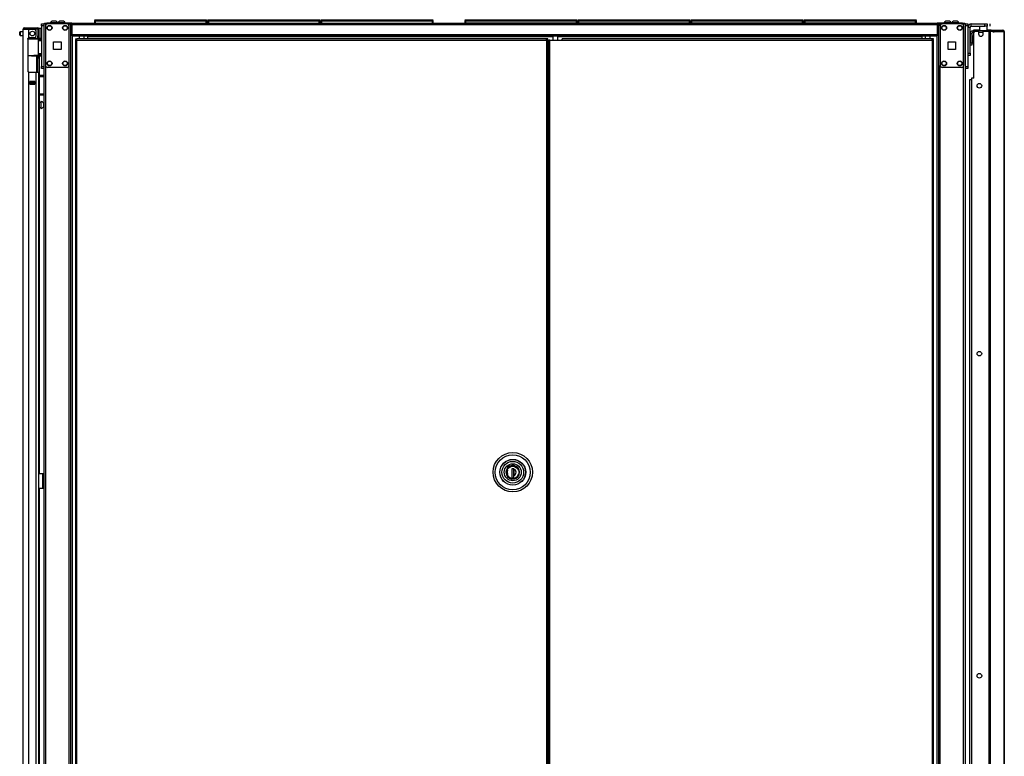
# Model space of a CAD drawing. Extents: x -231 to 37, y -63 to 170.
# Drawn here: x -231 to -181, y 58 to 96 of the extents above; entities that cross this region are included whole.
import ezdxf

# ---------------------------------------------------------------- set-up
doc = ezdxf.new("R2010")
doc.units = 0
doc.header["$MEASUREMENT"] = 0
doc.layers.add('TFR-TRI', color=7, linetype='CONTINUOUS')

msp = doc.modelspace()

# ---------------------------------------------------------------- linework, layer by layer
at = {"layer": 'TFR-TRI', "color": 22, "linetype": 'CONTINUOUS'}
for p, q in [((-230.875, 95.13), (-230.811, 95.13)), ((-230.875, 95.091), (-230.875, 95.13)), ((-230.811, 95.13), (-230.658, 95.13)), ((-230.658, 95.13), (-230.382, 95.13)), ((-230.658, 95.13), (-230.658, 95.091)), ((-230.382, 95.13), (-230.285, 95.13)), ((-230.382, 95.091), (-230.382, 95.13)), ((-230.285, 95.13), (-230.229, 95.13)), ((-230.229, 95.13), (-230.229, 95.091)), ((-230.946, 13.345), (-230.946, 95.06)), ((-230.946, 95.06), (-230.909, 95.06)), ((-230.909, 95.06), (-230.808, 95.06)), ((-230.811, 95.091), (-230.875, 95.091)), ((-230.658, 95.091), (-230.811, 95.091)), ((-230.808, 95.06), (-230.67, 95.06)), ((-230.705, 94.589), (-230.692, 94.612)), ((-230.692, 94.612), (-230.67, 94.632)), ((-230.67, 94.632), (-230.67, 95.06)), ((-230.67, 95.06), (-230.375, 95.06)), ((-230.382, 95.091), (-230.658, 95.091)), ((-230.631, 94.642), (-230.375, 94.642)), ((-230.285, 95.091), (-230.382, 95.091)), ((-230.296, 94.721), (-230.296, 94.981)), ((-230.229, 95.091), (-230.285, 95.091)), ((-230.198, 95.06), (-230.198, 94.721)), ((-230.198, 94.665), (-230.198, 94.721)), ((-230.198, 94.721), (-230.158, 94.721)), ((-230.198, 94.642), (-230.198, 94.665)), ((-230.158, 94.642), (-230.198, 94.642)), ((-230.174, 94.642), (-230.174, 94.599)), ((-230.158, 95.06), (-230.158, 94.721)), ((-230.158, 94.721), (-230.158, 94.665)), ((-230.158, 94.665), (-230.158, 94.642)), ((-230.709, 94.563), (-230.705, 94.589)), ((-230.709, 94.563), (-230.709, 92.953)), ((-230.135, 94.593), (-230.135, 94.584)), ((-230.135, 93.711), (-230.135, 92.719)), ((-230.704, 92.924), (-230.709, 92.953)), ((-230.69, 92.902), (-230.704, 92.924)), ((-230.67, 92.885), (-230.69, 92.902)), ((-230.67, 13.345), (-230.67, 92.885)), ((-230.631, 92.875), (-230.296, 92.875)), ((-230.296, 13.345), (-230.296, 92.875)), ((-230.296, 92.875), (-230.199, 92.875)), ((-230.199, 92.875), (-230.158, 92.875)), ((-230.158, 13.345), (-230.158, 92.875)), ((-230.135, 92.657), (-230.135, 91.782)), ((-230.611, 92.26), (-230.611, 92.403)), ((-230.611, 92.403), (-230.355, 92.403)), ((-230.611, 92.26), (-230.355, 92.26)), ((-230.398, 92.37), (-230.398, 92.402)), ((-230.398, 92.259), (-230.398, 92.292)), ((-230.367, 92.37), (-230.367, 92.401)), ((-230.367, 92.259), (-230.367, 92.292)), ((-230.355, 92.26), (-230.355, 92.403)), ((-230.135, 91.719), (-230.135, 72.46)), ((-230.135, 71.712), (-230.135, 56.864))]:
    msp.add_line(p, q, dxfattribs=at)
at = {"layer": 'TFR-TRI', "color": 215, "linetype": 'CONTINUOUS'}
for p, q in [((-230.021, 95.3), (-230.021, 95.329)), ((-230.021, 95.329), (-229.902, 95.329)), ((-230.021, 95.23), (-230.021, 95.3)), ((-230.021, 95.23), (-230.021, 93.163)), ((-229.902, 95.23), (-230.021, 95.23)), ((-227.305, 95.548), (-227.3, 95.548)), ((-227.305, 95.499), (-227.305, 95.548)), ((-227.274, 95.468), (-227.305, 95.499)), ((-227.3, 95.499), (-227.305, 95.499)), ((-227.3, 95.548), (-227.285, 95.548)), ((-227.285, 95.499), (-227.3, 95.499)), ((-227.285, 95.548), (-221.645, 95.548)), ((-227.285, 95.548), (-227.285, 95.499)), ((-227.285, 95.499), (-221.645, 95.499)), ((-227.285, 95.499), (-227.274, 95.468)), ((-221.657, 95.468), (-221.645, 95.499)), ((-221.625, 95.499), (-221.657, 95.468)), ((-221.645, 95.548), (-221.631, 95.548)), ((-221.645, 95.499), (-221.645, 95.548)), ((-221.631, 95.499), (-221.645, 95.499)), ((-221.631, 95.548), (-221.625, 95.548)), ((-221.625, 95.499), (-221.631, 95.499)), ((-221.625, 95.548), (-221.625, 95.499)), ((-221.557, 95.548), (-221.552, 95.548)), ((-221.557, 95.499), (-221.557, 95.548)), ((-221.526, 95.468), (-221.557, 95.499)), ((-221.552, 95.499), (-221.557, 95.499)), ((-221.552, 95.548), (-221.537, 95.548)), ((-221.537, 95.499), (-221.552, 95.499)), ((-221.537, 95.548), (-215.897, 95.548)), ((-221.537, 95.548), (-221.537, 95.499)), ((-221.537, 95.499), (-215.897, 95.499)), ((-221.537, 95.499), (-221.526, 95.468)), ((-215.909, 95.468), (-215.897, 95.499)), ((-215.877, 95.499), (-215.909, 95.468)), ((-215.897, 95.548), (-215.883, 95.548)), ((-215.897, 95.499), (-215.897, 95.548)), ((-215.883, 95.499), (-215.897, 95.499)), ((-215.883, 95.548), (-215.877, 95.548)), ((-215.877, 95.499), (-215.883, 95.499)), ((-215.877, 95.548), (-215.877, 95.499)), ((-215.809, 95.548), (-215.803, 95.548)), ((-215.809, 95.499), (-215.809, 95.548)), ((-215.778, 95.468), (-215.809, 95.499)), ((-215.803, 95.499), (-215.809, 95.499)), ((-215.803, 95.548), (-215.789, 95.548)), ((-215.789, 95.499), (-215.803, 95.499)), ((-215.789, 95.548), (-210.149, 95.548)), ((-215.789, 95.548), (-215.789, 95.499)), ((-215.789, 95.499), (-210.149, 95.499)), ((-215.789, 95.499), (-215.778, 95.468)), ((-210.161, 95.468), (-210.149, 95.499)), ((-210.129, 95.499), (-210.161, 95.468)), ((-210.149, 95.548), (-210.135, 95.548)), ((-210.149, 95.499), (-210.149, 95.548)), ((-210.135, 95.499), (-210.149, 95.499)), ((-210.135, 95.548), (-210.129, 95.548)), ((-210.129, 95.499), (-210.135, 95.499)), ((-210.129, 95.548), (-210.129, 95.499)), ((-208.486, 95.548), (-208.481, 95.548)), ((-208.486, 95.499), (-208.486, 95.548)), ((-208.455, 95.468), (-208.486, 95.499)), ((-208.481, 95.499), (-208.486, 95.499)), ((-208.481, 95.548), (-208.466, 95.548)), ((-208.466, 95.499), (-208.481, 95.499)), ((-208.466, 95.548), (-202.826, 95.548)), ((-208.466, 95.548), (-208.466, 95.499)), ((-208.466, 95.499), (-202.826, 95.499)), ((-208.466, 95.499), (-208.455, 95.468)), ((-202.806, 95.499), (-202.838, 95.468)), ((-202.838, 95.468), (-202.826, 95.499)), ((-202.826, 95.548), (-202.812, 95.548)), ((-202.826, 95.499), (-202.826, 95.548)), ((-202.812, 95.499), (-202.826, 95.499)), ((-202.812, 95.548), (-202.806, 95.548)), ((-202.806, 95.499), (-202.812, 95.499)), ((-202.806, 95.548), (-202.806, 95.499)), ((-202.738, 95.548), (-202.733, 95.548)), ((-202.738, 95.499), (-202.738, 95.548)), ((-202.707, 95.468), (-202.738, 95.499)), ((-202.733, 95.499), (-202.738, 95.499)), ((-202.733, 95.548), (-202.718, 95.548)), ((-202.718, 95.499), (-202.733, 95.499)), ((-202.718, 95.548), (-197.078, 95.548)), ((-202.718, 95.548), (-202.718, 95.499)), ((-202.718, 95.499), (-197.078, 95.499)), ((-202.718, 95.499), (-202.707, 95.468)), ((-197.058, 95.499), (-197.09, 95.468)), ((-197.09, 95.468), (-197.078, 95.499)), ((-197.078, 95.548), (-197.064, 95.548)), ((-197.078, 95.499), (-197.078, 95.548)), ((-197.064, 95.499), (-197.078, 95.499)), ((-197.064, 95.548), (-197.058, 95.548)), ((-197.058, 95.499), (-197.064, 95.499)), ((-197.058, 95.548), (-197.058, 95.499)), ((-196.99, 95.548), (-196.985, 95.548)), ((-196.99, 95.499), (-196.99, 95.548)), ((-196.959, 95.468), (-196.99, 95.499)), ((-196.985, 95.499), (-196.99, 95.499)), ((-196.985, 95.548), (-196.97, 95.548)), ((-196.97, 95.499), (-196.985, 95.499)), ((-196.97, 95.548), (-191.33, 95.548)), ((-196.97, 95.548), (-196.97, 95.499)), ((-196.97, 95.499), (-191.33, 95.499)), ((-196.97, 95.499), (-196.959, 95.468)), ((-191.31, 95.499), (-191.342, 95.468)), ((-191.342, 95.468), (-191.33, 95.499)), ((-191.33, 95.548), (-191.316, 95.548)), ((-191.33, 95.499), (-191.33, 95.548)), ((-191.316, 95.499), (-191.33, 95.499)), ((-191.316, 95.548), (-191.31, 95.548)), ((-191.31, 95.499), (-191.316, 95.499)), ((-191.31, 95.548), (-191.31, 95.499)), ((-191.242, 95.548), (-191.237, 95.548)), ((-191.242, 95.499), (-191.242, 95.548)), ((-191.211, 95.468), (-191.242, 95.499)), ((-191.237, 95.499), (-191.242, 95.499)), ((-191.237, 95.548), (-191.222, 95.548)), ((-191.222, 95.499), (-191.237, 95.499)), ((-191.222, 95.548), (-185.582, 95.548)), ((-191.222, 95.548), (-191.222, 95.499)), ((-191.222, 95.499), (-185.582, 95.499)), ((-191.222, 95.499), (-191.211, 95.468)), ((-185.562, 95.499), (-185.594, 95.468)), ((-185.594, 95.468), (-185.582, 95.499)), ((-185.582, 95.548), (-185.568, 95.548)), ((-185.582, 95.499), (-185.582, 95.548)), ((-185.568, 95.499), (-185.582, 95.499)), ((-185.568, 95.548), (-185.562, 95.548)), ((-185.562, 95.499), (-185.568, 95.499)), ((-185.562, 95.548), (-185.562, 95.499)), ((-183.052, 95.329), (-182.934, 95.329)), ((-182.934, 95.23), (-183.052, 95.23)), ((-182.934, 95.329), (-182.934, 95.3)), ((-182.934, 95.3), (-182.934, 95.23)), ((-182.934, 95.23), (-182.934, 93.163)), ((-230.021, 93.094), (-230.021, 93.163)), ((-230.021, 93.163), (-229.902, 93.163)), ((-183.052, 93.163), (-182.934, 93.163)), ((-182.934, 93.163), (-182.934, 93.094)), ((-230.021, 93.065), (-230.021, 93.094)), ((-229.902, 93.065), (-230.021, 93.065)), ((-182.934, 93.065), (-183.052, 93.065)), ((-182.934, 93.094), (-182.934, 93.065))]:
    msp.add_line(p, q, dxfattribs=at)
at = {"layer": 'TFR-TRI', "color": 173, "linetype": 'CONTINUOUS'}
for p, q in [((-229.902, 95.329), (-229.902, 11.754)), ((-229.875, 95.329), (-229.902, 95.329)), ((-229.808, 95.329), (-229.875, 95.329)), ((-229.71, 95.329), (-229.808, 95.329)), ((-229.808, 95.329), (-229.808, 95.229)), ((-228.621, 95.329), (-228.719, 95.329)), ((-228.621, 95.329), (-228.621, 95.229)), ((-228.621, 95.329), (-228.582, 95.329)), ((-228.582, 95.329), (-228.55, 95.329)), ((-228.526, 11.754), (-228.526, 95.329)), ((-184.428, 95.329), (-184.428, 11.754)), ((-184.372, 95.329), (-184.404, 95.329)), ((-184.334, 95.329), (-184.372, 95.329)), ((-184.334, 95.329), (-184.235, 95.329)), ((-184.334, 95.232), (-184.334, 95.329)), ((-183.245, 95.329), (-183.146, 95.329)), ((-183.146, 11.754), (-183.146, 95.329)), ((-183.146, 95.329), (-183.08, 95.329)), ((-183.08, 95.329), (-183.052, 95.329)), ((-183.052, 11.754), (-183.052, 95.329)), ((-228.447, 11.754), (-228.447, 94.725)), ((-184.507, 94.725), (-184.507, 11.754)), ((-229.808, 93.222), (-229.808, 13.861)), ((-228.621, 93.222), (-228.621, 13.861)), ((-184.334, 13.865), (-184.334, 93.218))]:
    msp.add_line(p, q, dxfattribs=at)
at = {"layer": 'TFR-TRI', "color": 30, "linetype": 'CONTINUOUS'}
for p, q in [((-229.871, 95.368), (-229.836, 95.368)), ((-229.871, 95.329), (-229.871, 95.368)), ((-229.836, 95.368), (-229.753, 95.368)), ((-228.473, 95.368), (-229.753, 95.368)), ((-229.753, 95.368), (-229.753, 95.329)), ((-228.55, 95.329), (-228.473, 95.329)), ((-228.473, 95.368), (-184.481, 95.368)), ((-228.473, 95.368), (-228.473, 95.347)), ((-228.473, 95.347), (-228.473, 95.297)), ((-228.473, 95.297), (-184.481, 95.297)), ((-228.473, 95.297), (-228.473, 94.797)), ((-183.202, 95.368), (-184.481, 95.368)), ((-184.481, 95.368), (-184.481, 95.347)), ((-184.481, 95.347), (-184.481, 95.297)), ((-184.481, 95.329), (-184.404, 95.329)), ((-184.481, 95.297), (-184.481, 94.797)), ((-183.202, 95.368), (-183.118, 95.368)), ((-183.202, 95.329), (-183.202, 95.368)), ((-183.118, 95.368), (-183.084, 95.368)), ((-183.084, 95.368), (-183.084, 95.329)), ((-182.816, 95.152), (-182.934, 95.152)), ((-182.816, 93.852), (-182.816, 95.152)), ((-182.757, 95.211), (-182.757, 95.329)), ((-182.757, 95.329), (-182.068, 95.329)), ((-182.757, 95.211), (-182.068, 95.211)), ((-182.068, 95.211), (-182.068, 95.329)), ((-182.068, 95.329), (-181.984, 95.329)), ((-181.984, 95.211), (-182.068, 95.211)), ((-181.984, 95.329), (-181.95, 95.329)), ((-181.95, 95.211), (-181.984, 95.211)), ((-181.95, 95.329), (-181.95, 95.211)), ((-181.794, 95.211), (-181.794, 95.329)), ((-228.473, 94.797), (-184.481, 94.797)), ((-228.473, 94.797), (-228.473, 94.747)), ((-228.473, 94.747), (-228.473, 94.726)), ((-228.473, 94.726), (-184.481, 94.726)), ((-227.686, 94.726), (-227.686, 94.717)), ((-227.686, 94.717), (-227.686, 94.695)), ((-227.686, 94.695), (-204.032, 94.695)), ((-227.686, 94.695), (-227.686, 94.567)), ((-203.776, 94.695), (-185.269, 94.695)), ((-185.269, 94.726), (-185.269, 94.717)), ((-185.269, 94.717), (-185.269, 94.695)), ((-185.269, 94.695), (-185.269, 94.567)), ((-184.481, 94.797), (-184.481, 94.747)), ((-184.481, 94.747), (-184.481, 94.726)), ((-182.637, 95.014), (-182.65, 95.014)), ((-182.65, 94.974), (-182.65, 95.014)), ((-182.65, 94.974), (-182.637, 94.974)), ((-182.602, 95.014), (-182.637, 95.014)), ((-182.637, 94.974), (-182.602, 94.974)), ((-182.619, 92.573), (-182.619, 94.884)), ((-182.343, 95.014), (-182.602, 95.014)), ((-182.602, 95.014), (-182.602, 94.974)), ((-182.602, 94.974), (-182.595, 94.974)), ((-182.383, 94.943), (-182.56, 94.943)), ((-182.383, 94.943), (-182.383, 94.825)), ((-181.867, 94.943), (-182.147, 94.943)), ((-182.147, 94.825), (-182.147, 94.943)), ((-181.824, 95.014), (-181.95, 95.014)), ((-181.824, 94.943), (-181.867, 94.943)), ((-181.867, 94.943), (-181.867, 13.022)), ((-181.745, 95.014), (-181.824, 95.014)), ((-181.798, 94.943), (-181.824, 94.943)), ((-181.677, 94.943), (-181.798, 94.943)), ((-181.798, 94.943), (-181.798, 13.022)), ((-181.76, 94.974), (-181.752, 94.974)), ((-181.752, 94.974), (-181.745, 94.974)), ((-181.697, 94.993), (-181.745, 95.014)), ((-181.745, 94.974), (-181.745, 95.014)), ((-181.745, 95.014), (-181.156, 95.014)), ((-181.724, 94.965), (-181.745, 94.974)), ((-181.715, 94.943), (-181.724, 94.965)), ((-181.677, 94.943), (-181.697, 94.993)), ((-181.677, 94.943), (-181.088, 94.943)), ((-181.146, 95.014), (-181.156, 95.014)), ((-181.108, 94.993), (-181.156, 95.014)), ((-181.146, 95.013), (-181.146, 95.014)), ((-181.088, 94.943), (-181.108, 94.993)), ((-181.078, 94.943), (-181.088, 94.943)), ((-181.076, 94.943), (-181.078, 94.943)), ((-181.078, 94.943), (-181.078, 13.022)), ((-181.076, 13.022), (-181.076, 94.943)), ((-181.076, 94.943), (-181.076, 94.943)), ((-204.225, 94.504), (-204.244, 94.504)), ((-204.244, 94.504), (-204.244, 13.776)), ((-204.181, 94.504), (-204.225, 94.504)), ((-204.181, 94.504), (-203.559, 94.504)), ((-204.181, 13.776), (-204.181, 94.504)), ((-184.736, 94.567), (-203.559, 94.567)), ((-203.559, 94.549), (-203.559, 94.567)), ((-203.559, 94.504), (-203.559, 94.549)), ((-203.559, 94.504), (-184.736, 94.504)), ((-184.673, 94.567), (-184.736, 94.567)), ((-184.736, 94.549), (-184.736, 94.567)), ((-184.736, 94.504), (-184.736, 94.549)), ((-184.673, 94.536), (-184.736, 94.536)), ((-184.736, 94.504), (-184.736, 13.776)), ((-184.736, 94.504), (-184.691, 94.504)), ((-184.691, 94.504), (-184.673, 94.504)), ((-184.673, 94.536), (-184.673, 94.567)), ((-184.673, 13.776), (-184.673, 94.504)), ((-182.934, 93.852), (-182.816, 93.852)), ((-182.816, 93.734), (-182.934, 93.734)), ((-182.816, 93.852), (-182.816, 93.769)), ((-182.816, 93.769), (-182.816, 93.734)), ((-182.619, 92.573), (-182.737, 92.573)), ((-182.737, 92.573), (-182.737, 15.392)), ((-230.158, 72.461), (-229.958, 72.461)), ((-229.958, 71.713), (-229.958, 72.461)), ((-229.958, 72.461), (-229.935, 72.461)), ((-229.935, 72.461), (-229.926, 72.461)), ((-229.926, 72.461), (-229.902, 72.461)), ((-229.926, 72.427), (-229.926, 72.461)), ((-229.926, 72.343), (-229.926, 72.427)), ((-229.926, 71.831), (-229.926, 72.343)), ((-229.902, 72.343), (-229.926, 72.343)), ((-230.158, 71.713), (-229.958, 71.713)), ((-229.958, 71.713), (-229.935, 71.713)), ((-229.935, 71.713), (-229.926, 71.713)), ((-229.926, 71.748), (-229.926, 71.831)), ((-229.926, 71.831), (-229.902, 71.831)), ((-229.926, 71.713), (-229.926, 71.748)), ((-229.902, 71.713), (-229.926, 71.713))]:
    msp.add_line(p, q, dxfattribs=at)
at = {"layer": 'TFR-TRI', "color": 124, "linetype": 'CONTINUOUS'}
for p, q in [((-229.808, 95.23), (-229.808, 93.222)), ((-228.719, 95.329), (-229.71, 95.329)), ((-228.621, 95.23), (-228.621, 93.222)), ((-184.334, 95.23), (-184.334, 93.222)), ((-183.245, 95.329), (-184.235, 95.329)), ((-183.146, 95.23), (-183.146, 93.222)), ((-229.401, 94.039), (-229.401, 94.413)), ((-229.401, 94.413), (-229.027, 94.413)), ((-229.027, 94.413), (-229.027, 94.039)), ((-183.927, 94.039), (-183.927, 94.413)), ((-183.927, 94.413), (-183.553, 94.413)), ((-183.553, 94.413), (-183.553, 94.039)), ((-229.027, 94.039), (-229.401, 94.039)), ((-183.553, 94.039), (-183.927, 94.039)), ((-228.719, 93.124), (-229.71, 93.124)), ((-183.245, 93.124), (-184.235, 93.124))]:
    msp.add_line(p, q, dxfattribs=at)
at = {"layer": 'TFR-TRI', "color": 3, "linetype": 'CONTINUOUS'}
for p, q in [((-229.574, 95.388), (-229.574, 95.368)), ((-229.519, 95.388), (-229.574, 95.388)), ((-229.387, 95.388), (-229.519, 95.388)), ((-229.449, 95.476), (-229.475, 95.476)), ((-229.387, 95.476), (-229.449, 95.476)), ((-229.324, 95.476), (-229.387, 95.476)), ((-229.254, 95.388), (-229.387, 95.388)), ((-229.298, 95.476), (-229.324, 95.476)), ((-229.2, 95.388), (-229.254, 95.388)), ((-229.2, 95.368), (-229.2, 95.388)), ((-229.184, 95.388), (-229.184, 95.368)), ((-229.129, 95.388), (-229.184, 95.388)), ((-228.997, 95.388), (-229.129, 95.388)), ((-229.06, 95.476), (-229.085, 95.476)), ((-228.997, 95.476), (-229.06, 95.476)), ((-228.934, 95.476), (-228.997, 95.476)), ((-228.865, 95.388), (-228.997, 95.388)), ((-228.908, 95.476), (-228.934, 95.476)), ((-228.81, 95.388), (-228.865, 95.388)), ((-228.81, 95.368), (-228.81, 95.388)), ((-184.145, 95.388), (-184.145, 95.368)), ((-184.09, 95.388), (-184.145, 95.388)), ((-183.958, 95.388), (-184.09, 95.388)), ((-184.02, 95.476), (-184.046, 95.476)), ((-183.958, 95.476), (-184.02, 95.476)), ((-183.895, 95.476), (-183.958, 95.476)), ((-183.825, 95.388), (-183.958, 95.388)), ((-183.869, 95.476), (-183.895, 95.476)), ((-183.771, 95.388), (-183.825, 95.388)), ((-183.771, 95.368), (-183.771, 95.388)), ((-183.755, 95.388), (-183.755, 95.368)), ((-183.7, 95.388), (-183.755, 95.388)), ((-183.568, 95.388), (-183.7, 95.388)), ((-183.63, 95.476), (-183.656, 95.476)), ((-183.568, 95.476), (-183.63, 95.476)), ((-183.505, 95.476), (-183.568, 95.476)), ((-183.436, 95.388), (-183.568, 95.388)), ((-183.479, 95.476), (-183.505, 95.476)), ((-183.381, 95.388), (-183.436, 95.388)), ((-183.381, 95.368), (-183.381, 95.388)), ((-182.822, 92.502), (-182.797, 92.502)), ((-182.822, 15.463), (-182.822, 92.502)), ((-182.797, 92.502), (-182.737, 92.502)), ((-229.957, 72.323), (-229.926, 72.323)), ((-229.957, 72.323), (-229.957, 71.823)), ((-229.957, 71.823), (-229.926, 71.823))]:
    msp.add_line(p, q, dxfattribs=at)
at = {"layer": 'TFR-TRI', "color": 12, "linetype": 'CONTINUOUS'}
for p, q in [((-227.305, 95.468), (-227.3, 95.468)), ((-227.305, 95.368), (-227.305, 95.468)), ((-227.3, 95.468), (-227.285, 95.468)), ((-221.645, 95.468), (-227.285, 95.468)), ((-227.285, 95.468), (-227.285, 95.368)), ((-221.645, 95.468), (-221.631, 95.468)), ((-221.645, 95.368), (-221.645, 95.468)), ((-221.631, 95.468), (-221.625, 95.468)), ((-221.625, 95.468), (-221.625, 95.368)), ((-221.557, 95.468), (-221.552, 95.468)), ((-221.557, 95.368), (-221.557, 95.468)), ((-221.552, 95.468), (-221.537, 95.468)), ((-215.897, 95.468), (-221.537, 95.468)), ((-221.537, 95.468), (-221.537, 95.368)), ((-215.897, 95.468), (-215.883, 95.468)), ((-215.897, 95.368), (-215.897, 95.468)), ((-215.883, 95.468), (-215.877, 95.468)), ((-215.877, 95.468), (-215.877, 95.368)), ((-215.809, 95.468), (-215.803, 95.468)), ((-215.809, 95.368), (-215.809, 95.468)), ((-215.803, 95.468), (-215.789, 95.468)), ((-210.149, 95.468), (-215.789, 95.468)), ((-215.789, 95.468), (-215.789, 95.368)), ((-210.149, 95.468), (-210.135, 95.468)), ((-210.149, 95.368), (-210.149, 95.468)), ((-210.135, 95.468), (-210.129, 95.468)), ((-210.129, 95.468), (-210.129, 95.368)), ((-208.486, 95.468), (-208.481, 95.468)), ((-208.486, 95.368), (-208.486, 95.468)), ((-208.466, 95.388), (-208.486, 95.368)), ((-208.481, 95.468), (-208.466, 95.468)), ((-202.826, 95.468), (-208.466, 95.468)), ((-208.466, 95.468), (-208.466, 95.388)), ((-208.466, 95.388), (-202.826, 95.388)), ((-202.826, 95.468), (-202.812, 95.468)), ((-202.826, 95.388), (-202.826, 95.468)), ((-202.806, 95.368), (-202.826, 95.388)), ((-202.812, 95.468), (-202.806, 95.468)), ((-202.806, 95.468), (-202.806, 95.368)), ((-202.738, 95.468), (-202.733, 95.468)), ((-202.738, 95.368), (-202.738, 95.468)), ((-202.718, 95.388), (-202.738, 95.368)), ((-202.733, 95.468), (-202.718, 95.468)), ((-197.078, 95.468), (-202.718, 95.468)), ((-202.718, 95.468), (-202.718, 95.388)), ((-202.718, 95.388), (-197.078, 95.388)), ((-197.078, 95.468), (-197.064, 95.468)), ((-197.078, 95.388), (-197.078, 95.468)), ((-197.058, 95.368), (-197.078, 95.388)), ((-197.064, 95.468), (-197.058, 95.468)), ((-197.058, 95.468), (-197.058, 95.368)), ((-196.99, 95.468), (-196.985, 95.468)), ((-196.99, 95.368), (-196.99, 95.468)), ((-196.97, 95.388), (-196.99, 95.368)), ((-196.985, 95.468), (-196.97, 95.468)), ((-191.33, 95.468), (-196.97, 95.468)), ((-196.97, 95.468), (-196.97, 95.388)), ((-196.97, 95.388), (-191.33, 95.388)), ((-191.33, 95.468), (-191.316, 95.468)), ((-191.33, 95.388), (-191.33, 95.468)), ((-191.31, 95.368), (-191.33, 95.388)), ((-191.316, 95.468), (-191.31, 95.468)), ((-191.31, 95.468), (-191.31, 95.368)), ((-191.242, 95.468), (-191.237, 95.468)), ((-191.242, 95.368), (-191.242, 95.468)), ((-191.222, 95.388), (-191.242, 95.368)), ((-191.237, 95.468), (-191.222, 95.468)), ((-185.582, 95.468), (-191.222, 95.468)), ((-191.222, 95.468), (-191.222, 95.388)), ((-191.222, 95.388), (-185.582, 95.388)), ((-185.582, 95.468), (-185.568, 95.468)), ((-185.582, 95.388), (-185.582, 95.468)), ((-185.562, 95.368), (-185.582, 95.388)), ((-185.568, 95.468), (-185.562, 95.468)), ((-185.562, 95.468), (-185.562, 95.368))]:
    msp.add_line(p, q, dxfattribs=at)
at = {"layer": 'TFR-TRI', "color": 153, "linetype": 'CONTINUOUS'}
for p, q in [((-204.031, 95.478), (-204.031, 95.468)), ((-203.994, 95.478), (-204.031, 95.478)), ((-204.021, 95.488), (-203.987, 95.488)), ((-203.903, 95.478), (-203.994, 95.478)), ((-203.987, 95.488), (-203.903, 95.488)), ((-203.903, 95.488), (-203.82, 95.488)), ((-203.813, 95.478), (-203.903, 95.478)), ((-203.82, 95.488), (-203.785, 95.488)), ((-203.775, 95.478), (-203.813, 95.478)), ((-203.775, 95.468), (-203.775, 95.478)), ((-230.697, 94.611), (-230.53, 94.611)), ((-230.53, 94.611), (-230.364, 94.611)), ((-230.245, 95.06), (-230.375, 95.06)), ((-230.364, 94.611), (-230.242, 94.611)), ((-230.198, 95.06), (-230.245, 95.06)), ((-230.242, 94.611), (-230.198, 94.611)), ((-230.198, 94.611), (-230.198, 94.642)), ((-228.106, 94.726), (-228.106, 94.567)), ((-227.85, 94.567), (-227.85, 94.726)), ((-204.031, 94.726), (-204.031, 94.504)), ((-203.775, 94.504), (-203.775, 94.726)), ((-185.104, 94.726), (-185.104, 94.567)), ((-184.848, 94.567), (-184.848, 94.726)), ((-230.703, 94.579), (-230.71, 94.579)), ((-230.695, 94.579), (-230.703, 94.579)), ((-206.384, 72.653), (-206.409, 72.526)), ((-206.325, 72.752), (-206.384, 72.653)), ((-206.229, 72.829), (-206.325, 72.752)), ((-206.113, 72.868), (-206.229, 72.829)), ((-205.997, 72.866), (-206.113, 72.868)), ((-205.889, 72.826), (-205.997, 72.866)), ((-205.795, 72.747), (-205.889, 72.826)), ((-205.735, 72.64), (-205.795, 72.747)), ((-205.716, 72.526), (-205.735, 72.64)), ((-206.409, 72.526), (-206.384, 72.399)), ((-206.384, 72.399), (-206.325, 72.3)), ((-206.325, 72.3), (-206.229, 72.222)), ((-206.229, 72.222), (-206.113, 72.183)), ((-206.113, 72.183), (-205.997, 72.185)), ((-205.997, 72.185), (-205.889, 72.226)), ((-205.889, 72.226), (-205.795, 72.305)), ((-205.795, 72.305), (-205.735, 72.412)), ((-205.735, 72.412), (-205.716, 72.526))]:
    msp.add_line(p, q, dxfattribs=at)
at = {"layer": 'TFR-TRI', "color": 27, "linetype": 'CONTINUOUS'}
for p, q in [((-182.343, 95.211), (-182.343, 94.974)), ((-181.95, 94.974), (-181.95, 95.211))]:
    msp.add_line(p, q, dxfattribs=at)
at = {"layer": 'TFR-TRI', "color": 5, "linetype": 'CONTINUOUS'}
for p, q in [((-231.127, 94.875), (-231.127, 94.907)), ((-231.127, 94.811), (-231.127, 94.875)), ((-231.127, 94.779), (-231.127, 94.811)), ((-230.946, 94.937), (-231.097, 94.937)), ((-231.097, 94.937), (-231.097, 94.89)), ((-231.097, 94.89), (-231.097, 94.796)), ((-231.097, 94.796), (-231.097, 94.749)), ((-231.097, 94.749), (-230.946, 94.749)), ((-230.042, 95.093), (-230.158, 95.093)), ((-230.158, 94.642), (-230.158, 94.616)), ((-230.158, 94.616), (-230.158, 94.599)), ((-230.042, 95.06), (-230.042, 95.093)), ((-230.042, 94.968), (-230.042, 95.06)), ((-230.042, 94.843), (-230.042, 94.968)), ((-230.042, 94.718), (-230.042, 94.843)), ((-230.042, 94.627), (-230.042, 94.718)), ((-230.042, 94.593), (-230.042, 94.627)), ((-182.812, 94.791), (-182.816, 94.791)), ((-182.687, 94.666), (-182.733, 94.666)), ((-182.681, 94.713), (-182.687, 94.713)), ((-182.687, 94.713), (-182.687, 94.68)), ((-182.687, 94.68), (-182.687, 94.594)), ((-182.681, 94.68), (-182.681, 94.713)), ((-182.681, 94.594), (-182.681, 94.68)), ((-230.158, 94.593), (-230.042, 94.593)), ((-182.816, 94.291), (-182.812, 94.291)), ((-182.733, 94.416), (-182.687, 94.416)), ((-182.687, 94.594), (-182.687, 94.488)), ((-182.687, 94.488), (-182.687, 94.402)), ((-182.687, 94.402), (-182.687, 94.369)), ((-182.687, 94.369), (-182.681, 94.369)), ((-182.681, 94.488), (-182.681, 94.594)), ((-182.681, 94.402), (-182.681, 94.488)), ((-182.681, 94.369), (-182.681, 94.402)), ((-230.049, 91.335), (-230.135, 91.335)), ((-230.043, 91.382), (-230.049, 91.382)), ((-230.049, 91.382), (-230.049, 91.349)), ((-230.049, 91.349), (-230.049, 91.263)), ((-230.049, 91.263), (-230.049, 91.157)), ((-230.049, 91.157), (-230.049, 91.071)), ((-230.043, 91.349), (-230.043, 91.382)), ((-230.043, 91.263), (-230.043, 91.349)), ((-230.043, 91.157), (-230.043, 91.263)), ((-230.043, 91.071), (-230.043, 91.157)), ((-229.902, 91.304), (-229.924, 91.304)), ((-229.924, 91.304), (-229.924, 91.257)), ((-229.924, 91.257), (-229.924, 91.163)), ((-229.924, 91.163), (-229.924, 91.116)), ((-229.924, 91.116), (-229.902, 91.116)), ((-230.135, 91.085), (-230.049, 91.085)), ((-230.049, 91.071), (-230.049, 91.038)), ((-230.049, 91.038), (-230.043, 91.038)), ((-230.043, 91.038), (-230.043, 91.071))]:
    msp.add_line(p, q, dxfattribs=at)
at = {"layer": 'TFR-TRI', "color": 58, "linetype": 'CONTINUOUS'}
for p, q in [((-230.875, 95.091), (-230.875, 95.059)), ((-230.438, 92.369), (-230.438, 92.401)), ((-230.438, 92.259), (-230.438, 92.291)), ((-230.406, 92.401), (-230.406, 92.369)), ((-230.406, 92.291), (-230.406, 92.259))]:
    msp.add_line(p, q, dxfattribs=at)
at = {"layer": 'TFR-TRI', "color": 151, "linetype": 'CONTINUOUS'}
for p, q in [((-230.2, 94.599), (-230.158, 94.599)), ((-230.158, 94.599), (-230.158, 94.595)), ((-230.158, 94.595), (-230.158, 94.584)), ((-230.269, 93.712), (-230.269, 92.875)), ((-230.237, 93.676), (-230.237, 93.712)), ((-230.237, 93.662), (-230.237, 93.676)), ((-230.237, 93.639), (-230.237, 93.662)), ((-230.237, 93.662), (-230.158, 93.662)), ((-230.237, 93.583), (-230.237, 93.639)), ((-230.158, 93.711), (-230.158, 93.675)), ((-230.158, 93.675), (-230.158, 93.662)), ((-230.158, 93.662), (-230.158, 93.639)), ((-230.158, 93.639), (-230.158, 93.583)), ((-230.237, 93.583), (-230.237, 92.875)), ((-230.158, 93.583), (-230.237, 93.583)), ((-230.158, 93.583), (-230.158, 92.875)), ((-230.355, 92.402), (-230.611, 92.402)), ((-230.611, 92.371), (-230.542, 92.371)), ((-230.542, 92.292), (-230.611, 92.292)), ((-230.542, 92.371), (-230.536, 92.371)), ((-230.542, 92.292), (-230.542, 92.371)), ((-230.536, 92.292), (-230.542, 92.292)), ((-230.536, 92.371), (-230.522, 92.371)), ((-230.522, 92.292), (-230.536, 92.292)), ((-230.522, 92.371), (-230.444, 92.371)), ((-230.522, 92.371), (-230.522, 92.292)), ((-230.522, 92.292), (-230.444, 92.292)), ((-230.444, 92.371), (-230.43, 92.371)), ((-230.444, 92.292), (-230.444, 92.371)), ((-230.43, 92.292), (-230.444, 92.292)), ((-230.43, 92.371), (-230.424, 92.371)), ((-230.424, 92.292), (-230.43, 92.292)), ((-230.424, 92.371), (-230.355, 92.371)), ((-230.424, 92.371), (-230.424, 92.292)), ((-230.355, 92.292), (-230.424, 92.292))]:
    msp.add_line(p, q, dxfattribs=at)
at = {"layer": 'TFR-TRI', "color": 95, "linetype": 'CONTINUOUS'}
for p, q in [((-182.812, 94.837), (-182.733, 94.837)), ((-182.812, 94.837), (-182.812, 94.364)), ((-182.733, 94.837), (-182.733, 94.364)), ((-182.65, 94.974), (-182.674, 94.974)), ((-182.674, 94.974), (-182.674, 94.896)), ((-182.618, 94.896), (-182.674, 94.896)), ((-182.595, 94.974), (-182.595, 94.931)), ((-182.595, 94.931), (-182.595, 94.974)), ((-182.595, 94.974), (-182.578, 94.974)), ((-182.578, 94.974), (-182.536, 94.974)), ((-181.956, 94.974), (-182.536, 94.974)), ((-182.536, 94.974), (-182.536, 94.943)), ((-181.956, 94.974), (-181.907, 94.974)), ((-181.956, 94.943), (-181.956, 94.974)), ((-181.907, 94.974), (-181.879, 94.974)), ((-181.76, 94.974), (-181.879, 94.974)), ((-181.879, 94.974), (-181.879, 94.943)), ((-181.608, 94.896), (-181.608, 94.974)), ((-182.812, 94.364), (-182.733, 94.364)), ((-182.812, 94.281), (-182.812, 94.364)), ((-182.812, 94.246), (-182.812, 94.281)), ((-182.733, 94.246), (-182.812, 94.246)), ((-182.733, 94.364), (-182.733, 94.281)), ((-182.733, 94.281), (-182.733, 94.246))]:
    msp.add_line(p, q, dxfattribs=at)
at = {"layer": 'TFR-TRI', "color": 70, "linetype": 'CONTINUOUS'}
msp.add_line((-182.147, 94.896), (-182.383, 94.896), dxfattribs=at)
at = {"layer": 'TFR-TRI', "color": 63, "linetype": 'CONTINUOUS'}
for p, q in [((-230.726, 94.579), (-230.532, 94.581)), ((-230.532, 94.561), (-230.71, 94.56)), ((-230.532, 94.581), (-230.408, 94.58)), ((-230.532, 94.58), (-230.532, 94.581)), ((-230.532, 94.576), (-230.532, 94.58)), ((-230.532, 94.571), (-230.532, 94.576)), ((-230.532, 94.565), (-230.532, 94.571)), ((-230.532, 94.563), (-230.532, 94.565)), ((-230.532, 94.561), (-230.532, 94.563)), ((-230.4, 94.56), (-230.532, 94.561)), ((-230.408, 94.58), (-230.303, 94.58)), ((-230.289, 94.56), (-230.4, 94.56)), ((-230.303, 94.58), (-230.232, 94.579)), ((-230.214, 94.56), (-230.289, 94.56)), ((-230.232, 94.579), (-230.207, 94.579)), ((-230.188, 94.56), (-230.214, 94.56)), ((-230.021, 94.585), (-230.213, 94.583)), ((-230.207, 94.579), (-230.164, 94.579)), ((-230.188, 94.56), (-230.188, 93.736)), ((-230.159, 94.559), (-230.188, 94.56)), ((-230.159, 94.485), (-230.188, 94.484)), ((-230.021, 94.471), (-230.188, 94.465)), ((-230.164, 94.579), (-230.021, 94.578)), ((-230.16, 94.573), (-230.164, 94.579)), ((-230.159, 94.559), (-230.16, 94.573)), ((-230.021, 94.559), (-230.159, 94.559)), ((-230.159, 94.559), (-230.159, 94.485)), ((-230.021, 94.49), (-230.159, 94.485)), ((-230.71, 93.736), (-230.532, 93.734)), ((-230.532, 93.715), (-230.709, 93.716)), ((-230.532, 93.734), (-230.4, 93.735)), ((-230.532, 93.715), (-230.532, 93.734)), ((-230.532, 93.733), (-230.532, 93.734)), ((-230.532, 93.73), (-230.532, 93.733)), ((-230.532, 93.724), (-230.532, 93.73)), ((-230.532, 93.719), (-230.532, 93.724)), ((-230.532, 93.716), (-230.532, 93.719)), ((-230.532, 93.715), (-230.532, 93.716)), ((-230.532, 93.715), (-230.021, 93.71)), ((-230.408, 93.715), (-230.532, 93.715)), ((-230.303, 93.716), (-230.408, 93.715)), ((-230.4, 93.735), (-230.289, 93.735)), ((-230.232, 93.716), (-230.303, 93.716)), ((-230.289, 93.735), (-230.214, 93.736)), ((-230.207, 93.716), (-230.232, 93.716)), ((-230.214, 93.736), (-230.188, 93.736)), ((-230.164, 93.716), (-230.207, 93.716)), ((-230.188, 93.83), (-230.021, 93.825)), ((-230.188, 93.811), (-230.159, 93.81)), ((-230.188, 93.736), (-230.159, 93.736)), ((-230.164, 93.716), (-230.16, 93.722)), ((-230.021, 93.717), (-230.164, 93.716)), ((-230.16, 93.722), (-230.159, 93.736)), ((-230.159, 93.81), (-230.159, 93.736)), ((-230.159, 93.81), (-230.021, 93.805)), ((-230.159, 93.736), (-230.021, 93.736))]:
    msp.add_line(p, q, dxfattribs=at)
at = {"layer": 'TFR-TRI', "color": 11, "linetype": 'CONTINUOUS'}
for p, q in [((-228.282, 94.567), (-228.219, 94.567)), ((-228.282, 94.567), (-228.282, 94.536)), ((-228.282, 94.536), (-228.219, 94.536)), ((-228.263, 94.504), (-228.282, 94.504)), ((-228.282, 94.504), (-228.282, 13.776)), ((-228.219, 94.504), (-228.263, 94.504)), ((-228.219, 94.549), (-228.219, 94.567)), ((-204.348, 94.567), (-228.219, 94.567)), ((-228.219, 94.504), (-228.219, 94.549)), ((-228.219, 94.504), (-204.348, 94.504)), ((-228.219, 13.776), (-228.219, 94.504)), ((-204.348, 94.549), (-204.348, 94.567)), ((-204.285, 94.567), (-204.348, 94.567)), ((-204.348, 94.504), (-204.348, 94.549)), ((-204.285, 94.536), (-204.348, 94.536)), ((-204.348, 94.504), (-204.348, 13.776)), ((-204.348, 94.504), (-204.304, 94.504)), ((-204.304, 94.504), (-204.285, 94.504)), ((-204.285, 94.536), (-204.285, 94.567)), ((-204.285, 13.776), (-204.285, 94.504))]:
    msp.add_line(p, q, dxfattribs=at)
at = {"layer": 'TFR-TRI', "color": 31, "linetype": 'CONTINUOUS'}
for p, q in [((-204.244, 94.337), (-204.285, 94.337)), ((-204.285, 93.766), (-204.244, 93.766)), ((-204.254, 93.707), (-204.285, 93.707)), ((-204.254, 93.707), (-204.249, 93.707)), ((-204.254, 14.573), (-204.254, 93.707)), ((-204.249, 93.707), (-204.244, 93.707))]:
    msp.add_line(p, q, dxfattribs=at)
at = {"layer": 'TFR-TRI', "color": 252, "linetype": 'CONTINUOUS'}
for p, q in [((-182.902, 93.715), (-182.934, 93.715)), ((-182.902, 93.734), (-182.902, 93.72)), ((-182.902, 93.72), (-182.902, 93.715)), ((-206.379, 72.526), (-206.357, 72.642)), ((-206.357, 72.642), (-206.327, 72.699)), ((-206.327, 72.699), (-206.286, 72.75)), ((-206.286, 72.75), (-206.235, 72.791)), ((-206.235, 72.791), (-206.179, 72.82)), ((-206.179, 72.82), (-206.062, 72.843)), ((-206.073, 72.709), (-206.111, 72.696)), ((-206.013, 72.709), (-206.111, 72.709)), ((-206.111, 72.709), (-206.111, 72.244)), ((-206.062, 72.843), (-205.945, 72.82)), ((-206.014, 72.244), (-206.014, 72.709)), ((-206.013, 72.709), (-206.013, 72.692)), ((-206.013, 72.61), (-206.013, 72.692)), ((-206.013, 72.528), (-206.013, 72.61)), ((-205.945, 72.82), (-205.889, 72.791)), ((-205.889, 72.791), (-205.838, 72.75)), ((-205.838, 72.75), (-205.797, 72.699)), ((-205.797, 72.699), (-205.767, 72.642)), ((-205.767, 72.642), (-205.745, 72.526)), ((-206.357, 72.409), (-206.379, 72.526)), ((-206.327, 72.352), (-206.357, 72.409)), ((-206.286, 72.302), (-206.327, 72.352)), ((-206.235, 72.26), (-206.286, 72.302)), ((-206.179, 72.231), (-206.235, 72.26)), ((-206.062, 72.209), (-206.179, 72.231)), ((-206.111, 72.244), (-206.013, 72.244)), ((-205.945, 72.231), (-206.062, 72.209)), ((-206.013, 72.443), (-206.013, 72.528)), ((-206.013, 72.36), (-206.013, 72.443)), ((-206.013, 72.244), (-206.013, 72.36)), ((-205.889, 72.26), (-205.945, 72.231)), ((-205.838, 72.302), (-205.889, 72.26)), ((-205.797, 72.352), (-205.838, 72.302)), ((-205.767, 72.409), (-205.797, 72.352)), ((-205.745, 72.526), (-205.767, 72.409))]:
    msp.add_line(p, q, dxfattribs=at)
at = {"layer": 'TFR-TRI', "color": 140, "linetype": 'CONTINUOUS'}
for p, q in [((-230.158, 92.72), (-229.902, 92.72)), ((-230.158, 92.657), (-229.902, 92.657)), ((-230.158, 91.783), (-229.902, 91.783)), ((-230.158, 91.72), (-229.902, 91.72))]:
    msp.add_line(p, q, dxfattribs=at)
at = {"layer": 'TFR-TRI', "color": 251, "linetype": 'CONTINUOUS'}
for p, q in [((-206.353, 72.628), (-206.31, 72.709)), ((-206.331, 72.628), (-206.349, 72.526)), ((-206.31, 72.709), (-206.24, 72.777)), ((-206.24, 72.777), (-206.153, 72.82)), ((-206.153, 72.82), (-206.062, 72.834)), ((-206.062, 72.834), (-205.971, 72.82)), ((-206.014, 72.628), (-206.012, 72.628)), ((-206.012, 72.577), (-206.014, 72.577)), ((-206.012, 72.706), (-206.012, 72.615)), ((-206.012, 72.615), (-206.012, 72.522)), ((-205.971, 72.82), (-205.884, 72.777)), ((-205.884, 72.777), (-205.815, 72.709)), ((-205.815, 72.709), (-205.771, 72.628)), ((-206.353, 72.424), (-206.313, 72.347)), ((-206.349, 72.526), (-206.331, 72.424)), ((-206.313, 72.347), (-206.252, 72.284)), ((-206.014, 72.51), (-206.012, 72.51)), ((-206.013, 72.353), (-206.014, 72.353)), ((-206.012, 72.522), (-206.012, 72.433)), ((-206.012, 72.433), (-206.012, 72.346)), ((-206.012, 72.222), (-205.935, 72.245)), ((-205.935, 72.245), (-205.864, 72.29)), ((-205.864, 72.29), (-205.808, 72.352)), ((-205.808, 72.352), (-205.771, 72.424))]:
    msp.add_line(p, q, dxfattribs=at)
at = {"layer": 'TFR-TRI', "color": 124, "linetype": 'CONTINUOUS'}
for centre in [(-229.611, 95.132), (-228.817, 95.132), (-184.137, 95.132), (-183.343, 95.132), (-229.611, 93.321), (-228.817, 93.321), (-184.137, 93.321), (-183.343, 93.321)]:
    msp.add_circle(centre, 0.128, dxfattribs=at)
at = {"layer": 'TFR-TRI', "color": 3, "linetype": 'CONTINUOUS'}
for centre in [(-229.611, 95.132), (-228.817, 95.132), (-184.137, 95.132), (-183.343, 95.132), (-229.611, 93.321), (-228.817, 93.321), (-184.137, 93.321), (-183.343, 93.321)]:
    msp.add_circle(centre, 0.11, dxfattribs=at)
at = {"layer": 'TFR-TRI', "color": 22, "linetype": 'CONTINUOUS'}
msp.add_circle((-230.483, 94.843), 0.118, dxfattribs=at)
at = {"layer": 'TFR-TRI', "color": 30, "linetype": 'CONTINUOUS'}
for centre in [(-182.344, 92.187), (-182.344, 78.559), (-182.344, 62.174)]:
    msp.add_circle(centre, 0.118, dxfattribs=at)
at = {"layer": 'TFR-TRI', "color": 11, "linetype": 'CONTINUOUS'}
for radius in [1.003, 0.892, 0.657, 0.65]:
    msp.add_circle((-206.062, 72.526), radius, dxfattribs=at)
at = {"layer": 'TFR-TRI', "color": 153, "linetype": 'CONTINUOUS'}
for radius in [0.551, 0.433]:
    msp.add_circle((-206.062, 72.526), radius, dxfattribs=at)
at = {"layer": 'TFR-TRI', "color": 252, "linetype": 'CONTINUOUS'}
msp.add_circle((-206.062, 72.526), 0.329, dxfattribs=at)
at = {"layer": 'TFR-TRI', "color": 22, "linetype": 'CONTINUOUS'}
for centre, radius, start, end in [((-230.875, 95.06), 0.0709, 90, 180), ((-230.229, 95.06), 0.0709, 0, 90), ((-230.875, 95.06), 0.0315, 90, 180), ((-230.631, 94.563), 0.0787, 90, 120), ((-230.375, 94.981), 0.0787, 0, 90), ((-230.375, 94.721), 0.0787, 270, 0), ((-230.229, 95.06), 0.0315, 0, 90), ((-230.631, 92.953), 0.0787, 240, 270)]:
    msp.add_arc(centre, radius, start, end, dxfattribs=at)
at = {"layer": 'TFR-TRI', "color": 124, "linetype": 'CONTINUOUS'}
for centre, start, end in [((-229.71, 95.23), 90, 180), ((-228.719, 95.23), 0, 90), ((-184.235, 95.23), 90, 180), ((-183.245, 95.23), 0, 90), ((-229.71, 93.222), 180, 270), ((-228.719, 93.222), 270, 0), ((-184.235, 93.222), 180, 270), ((-183.245, 93.222), 270, 0)]:
    msp.add_arc(centre, 0.0984, start, end, dxfattribs=at)
at = {"layer": 'TFR-TRI', "color": 3, "linetype": 'CONTINUOUS'}
for centre, start, end in [((-229.414, 95.31), 110.0547, 153.8624), ((-229.359, 95.31), 26.1376, 69.9453), ((-229.025, 95.31), 110.0547, 153.8624), ((-228.969, 95.31), 26.1376, 69.9453), ((-183.985, 95.31), 110.0547, 153.8624), ((-183.93, 95.31), 26.1376, 69.9453), ((-183.596, 95.31), 110.0547, 153.8624), ((-183.54, 95.31), 26.1376, 69.9453), ((-182.961, 94.327), 324.8159, 333.0066)]:
    msp.add_arc(centre, 0.177, start, end, dxfattribs=at)
at = {"layer": 'TFR-TRI', "color": 153, "linetype": 'CONTINUOUS'}
for centre, radius, start, end in [((-204.021, 95.478), 0.01, 90, 180), ((-203.785, 95.478), 0.01, 0, 90), ((-230.835, 95.06), 0.0315, 90, 180), ((-230.229, 94.611), 0.0315, 270, 0)]:
    msp.add_arc(centre, radius, start, end, dxfattribs=at)
at = {"layer": 'TFR-TRI', "color": 30, "linetype": 'CONTINUOUS'}
for centre, radius, start, end in [((-182.757, 95.152), 0.177, 90, 180), ((-182.757, 95.152), 0.0591, 90, 180), ((-182.56, 94.884), 0.0591, 90, 180), ((-182.265, 94.825), 0.118, 180, 0), ((-181.146, 94.943), 0.0709, 0, 90)]:
    msp.add_arc(centre, radius, start, end, dxfattribs=at)
at = {"layer": 'TFR-TRI', "color": 5, "linetype": 'CONTINUOUS'}
for centre, radius, start, end in [((-231.097, 94.907), 0.03, 90, 180), ((-231.097, 94.779), 0.03, 180, 270), ((-230.042, 95.053), 0.04, 57.4931, 90), ((-230.042, 94.633), 0.04, 270, 302.5069), ((-182.681, 94.583), 0.13, 61.5993, 90), ((-182.681, 94.499), 0.13, 270, 298.4007), ((-230.043, 91.252), 0.13, 23.6263, 90), ((-230.043, 91.168), 0.13, 270, 336.3737)]:
    msp.add_arc(centre, radius, start, end, dxfattribs=at)
at = {"layer": 'TFR-TRI', "color": 151, "linetype": 'CONTINUOUS'}
msp.add_arc((-230.788, 94.973), 0.118, 131.1623, 132.8344, dxfattribs=at)
at = {"layer": 'TFR-TRI', "color": 173, "linetype": 'CONTINUOUS'}
for centre, start, end in [((-228.042, 94.778), 215.2913, 223.2956), ((-184.913, 94.778), 316.7044, 324.7087)]:
    msp.add_arc(centre, 0.0886, start, end, dxfattribs=at)
at = {"layer": 'TFR-TRI', "color": 95, "linetype": 'CONTINUOUS'}
for radius in [0.138, 0.0591]:
    msp.add_arc((-182.674, 94.837), radius, 90, 180, dxfattribs=at)
at = {"layer": 'TFR-TRI', "color": 63, "linetype": 'CONTINUOUS'}
for centre, start, end in [((-230.208, 94.56), 0, 89.75), ((-230.208, 93.736), 270.25, 0)]:
    msp.add_arc(centre, 0.0197, start, end, dxfattribs=at)
at = {"layer": 'TFR-TRI', "color": 252, "linetype": 'CONTINUOUS'}
msp.add_arc((-206.062, 72.526), 0.173, 286.5045, 73.4955, dxfattribs=at)

doc.saveas('drawing.dxf')
